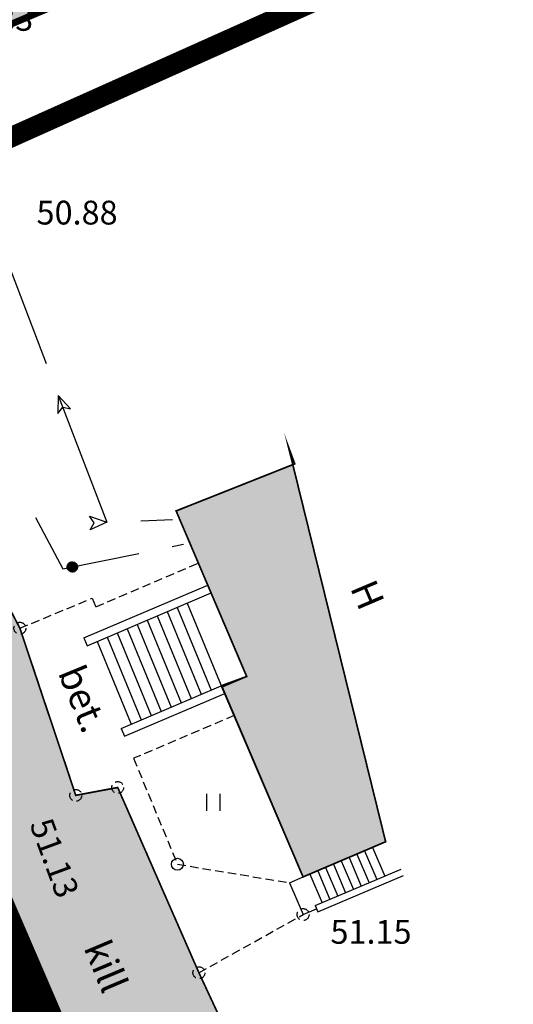
# Model space of a CAD drawing. Units: metres. Extents: x 547959 to 551683, y 6581765 to 6582864.
# Drawn here: x 549375 to 549390, y 6582225 to 6582254 of the extents above; entities that cross this region are included whole.
import ezdxf
from ezdxf.enums import TextEntityAlignment as Align

# ---------------------------------------------------------------- set-up
doc = ezdxf.new("R2010")
doc.units = ezdxf.units.M
doc.linetypes.add('CENTER', pattern=[50.8, 31.75, -6.35, 6.35, -6.35])
doc.linetypes.add('jarve tee 2 l-est 2d-MUST$0$HIDDEN', pattern=[0.375, 0.25, -0.125])
for name, color, linetype in [('05383_teed$0$K-tee-hatch-sõidutee', 254, 'Continuous'), ('05383_teed$0$K-tee-servajoon', 251, 'Continuous'), ('jarve tee 2 l-est 2d-MUST$0$10_KKAEV', 7, 'Continuous'), ('jarve tee 2 l-est 2d-MUST$0$31_LIIKLUS', 7, 'Continuous'), ('jarve tee 2 l-est 2d-MUST$0$32', 7, 'Continuous'), ('jarve tee 2 l-est 2d-MUST$0$4_RAJATISEDET', 7, 'Continuous'), ('jarve tee 2 l-est 2d-MUST$0$60_ALUSVORK', 7, 'Continuous'), ('jarve tee 2 l-est 2d-MUST$0$7_DTRASS', 7, 'Continuous'), ('jarve tee 2 l-est 2d-MUST$0$9_GTRASS', 7, 'Continuous'), ('K-asf', 9, 'Continuous'), ('K-haljastus', 71, 'Continuous'), ('K-ol-h-värv-tugi', 37, 'Continuous'), ('K-x-ref', 7, 'Continuous'), ('K-x-ref-teed', 7, 'Continuous'), ('kinnistu piir', 27, 'Continuous')]:
    doc.layers.add(name, color=color, linetype=linetype)
doc.layers.add('DP-ala', color=129, linetype='CENTER', lineweight=9)
doc.styles.add('jarve tee 2 l-est 2d-MUST$0$TXT', font='txt.shx')

# ---------------------------------------------------------------- blocks, each defined once
blk = doc.blocks.new('05383_teed')
at = {"layer": '05383_teed$0$K-tee-hatch-sõidutee'}
h = blk.add_hatch(color=256, dxfattribs=at)
edge = h.paths.add_edge_path()
edge.add_line((548967.198, 6581953.701), (548989.247, 6582029.182))
edge.add_arc((548941.253, 6582043.202), 50, 343.7161, 387.9628)
edge.add_arc((548941.522, 6582042.703), 50, 27.9628, 28.6124, ccw=False)
edge.add_line((548985.684, 6582066.148), (548981.929, 6582073.031))
edge.add_arc((548973.15, 6582068.242), 10, 28.6124, 90.6163)
edge.add_arc((548972.844, 6582096.741), 18.5, 219.9225, 270.6163, ccw=False)
edge.add_arc((548950.987, 6582078.451), 10, 39.9225, 91.922)
edge.add_line((548950.652, 6582088.445), (548940.909, 6582088.118))
edge.add_arc((548939.232, 6582138.09), 50, 253.2414, 271.922, ccw=False)
edge.add_arc((548910.398, 6582042.337), 50, 73.2414, 83.2319)
edge.add_arc((548940.273, 6582294.071), 203.5, 228.67709, 263.23188, ccw=False)
edge.add_line((548805.902, 6582141.242), (548799.771, 6582146.633))
edge.add_arc((548670.022, 6581999.061), 196.5, 48.67709, 60.31942)
edge.add_line((548767.321, 6582169.78), (548714.827, 6582199.699))
edge.add_arc((548468.978, 6581768.34), 496.5, 60.31942, 65.13344)
edge.add_line((548677.76, 6582218.809), (548680.703, 6582225.16))
edge.add_arc((548468.978, 6581768.34), 503.5, 63.7566, 65.13344, ccw=False)
edge.add_arc((548697.544, 6582231.96), 13.4, 243.7566, 331.1538)
edge.add_line((548709.281, 6582225.495), (548709.823, 6582226.478))
edge.add_arc((548680.521, 6582242.618), 33.452, 331.1538, 349.9365)
edge.add_line((548713.459, 6582236.772), (548753.146, 6582460.437))
edge.add_arc((549740.966, 6582285.157), 1003.25, 168.078842, 169.938132, ccw=False)
edge.add_line((548759.353, 6582492.394), (548763.635, 6582512.676))
edge.add_line((548763.635, 6582512.676), (548770.035, 6582512.489))
edge.add_line((548770.035, 6582512.489), (548765.517, 6582491.093))
edge.add_arc((549740.957, 6582285.159), 996.941, 168.078833, 169.93814)
edge.add_line((548759.349, 6582459.336), (548755.821, 6582439.453))
edge.add_arc((548767.624, 6582437.354), 11.988, 169.9157, 257.3831)
edge.add_line((548765.006, 6582425.655), (548980.204, 6582382.698))
edge.add_arc((549018.838, 6582576.281), 197.4, 258.71375, 268.02801)
edge.add_line((549012.045, 6582378.998), (549031.908, 6582378.314))
edge.add_arc((549031.199, 6582357.726), 20.6, -1.9694, 88.028, ccw=False)
edge.add_line((549051.787, 6582357.018), (549049.048, 6582277.363))
edge.add_arc((549066.438, 6582276.765), 17.4, 178.0306, 252.1503)
edge.add_line((549061.104, 6582260.203), (549096.68, 6582248.746))
edge.add_arc((549111.209, 6582293.865), 47.4, 252.1503, 292.8972)
edge.add_line((549129.652, 6582250.2), (549341.47, 6582339.663))
edge.add_line((549341.47, 6582339.663), (549344.403, 6582340.902))
edge.add_arc((549364.869, 6582292.447), 52.6, 96.8581, 112.8972, ccw=False)
edge.add_arc((549357.054, 6582357.429), 12.85, 276.8581, 355.5355)
edge.add_line((549369.865, 6582356.428), (549380.66, 6582494.684))
edge.add_line((549380.66, 6582494.684), (549387.143, 6582494.219))
edge.add_line((549387.143, 6582494.219), (549370.871, 6582285.815))
edge.add_arc((549394.82, 6582283.945), 24.022, 175.5355, 202.8723)
edge.add_line((549372.687, 6582274.608), (549372.817, 6582274.3))
edge.add_arc((549384.749, 6582279.333), 12.95, 202.8723, 292.8723)
edge.add_line((549389.782, 6582267.401), (549428.664, 6582283.803))
edge.add_line((549428.664, 6582283.803), (549431.385, 6582277.354))
edge.add_line((549431.385, 6582277.354), (549333.979, 6582236.263))
edge.add_arc((549337.477, 6582227.971), 9, 112.8723, 203.3072)
edge.add_line((549329.212, 6582224.41), (549355.496, 6582163.401))
edge.add_line((549355.496, 6582163.401), (549350.353, 6582161.185))
edge.add_line((549350.353, 6582161.185), (549323.998, 6582222.359))
edge.add_arc((549315.732, 6582218.798), 9, 23.3072, 112.8723)
edge.add_line((549312.234, 6582227.09), (549042.828, 6582113.442))
edge.add_arc((548924.864, 6582393.079), 303.5, 290.19605, 292.87233, ccw=False)
edge.add_arc((549046.904, 6582061.313), 50, 110.196, 122.106)
edge.add_arc((548993.755, 6582146.02), 50, 284.1618, 302.106, ccw=False)
edge.add_line((549005.988, 6582097.539), (548996.573, 6582095.164))
edge.add_arc((548999.02, 6582085.468), 10, 104.1618, 153.0217)
edge.add_arc((548999.737, 6582087.306), 10, 164.3453, 208.6124)
edge.add_line((548990.958, 6582082.517), (548995.874, 6582073.505))
edge.add_arc((548951.98, 6582049.561), 50, -26.2646, 28.6124, ccw=False)
edge.add_arc((549041.656, 6582005.309), 50, 153.7354, 163.7161)
edge.add_line((548993.662, 6582019.329), (548973.917, 6581951.739))
edge.add_line((548973.917, 6581951.739), (548967.198, 6581953.701))
edge = h.paths.add_edge_path(flags=16)
edge.add_line((548726.343, 6582201.193), (548770.787, 6582175.862))
edge.add_arc((548670.022, 6581999.061), 203.5, 48.67709, 60.31942, ccw=False)
edge.add_line((548804.393, 6582151.89), (548810.524, 6582146.499))
edge.add_arc((548940.273, 6582294.071), 196.5, 228.67709, 262.89878)
edge.add_arc((548922.162, 6582148.694), 50, 262.8988, 281.2639)
edge.add_arc((548941.695, 6582050.621), 50, 91.922, 101.2639, ccw=False)
edge.add_line((548940.018, 6582100.593), (548948.428, 6582100.875))
edge.add_arc((548948.092, 6582110.869), 10, 271.922, 330.2818)
edge.add_arc((548972.844, 6582096.741), 18.5, 149.2589, 150.2818, ccw=False)
edge.add_arc((548948.349, 6582111.309), 10, 329.2589, 375.1342)
edge.add_line((548958.002, 6582113.92), (548955.113, 6582124.601))
edge.add_arc((549003.379, 6582137.655), 50, 170.7041, 195.1342, ccw=False)
edge.add_arc((548904.692, 6582153.809), 50, 350.7041, 364.7148)
edge.add_line((548954.523, 6582157.918), (548951.946, 6582189.156))
edge.add_arc((548932.662, 6582187.565), 19.35, 4.7148, 71.6313)
edge.add_line((548938.76, 6582205.929), (548745.593, 6582270.07))
edge.add_arc((548734.248, 6582235.904), 36, 71.6313, 84.7389)
edge.add_arc((548736.449, 6582259.803), 12, 84.7389, 156.8306)
edge.add_arc((548747.481, 6582255.082), 24, 156.8306, 169.9381)
edge.add_line((548723.85, 6582259.275), (548717.435, 6582223.117))
edge.add_arc((548761.743, 6582215.255), 45, 169.9381, 179.3223)
edge.add_arc((548731.745, 6582215.61), 15, 179.3223, 230.9352)
edge.add_arc((548741.198, 6582227.257), 30, 230.9352, 240.3194)
edge = h.paths.add_edge_path(flags=16)
edge.add_line((548730.614, 6582297.39), (548750.719, 6582410.696))
edge.add_arc((548762.534, 6582408.599), 12, 78.7137, 169.9381, ccw=False)
edge.add_line((548764.883, 6582420.367), (548979.187, 6582377.599))
edge.add_arc((549018.838, 6582576.281), 202.6, 258.71375, 268.02801)
edge.add_line((549011.866, 6582373.801), (549031.729, 6582373.117))
edge.add_arc((549031.199, 6582357.726), 15.4, -1.9694, 88.028, ccw=False)
edge.add_line((549046.59, 6582357.197), (549043.851, 6582277.542))
edge.add_arc((549066.438, 6582276.765), 22.6, 178.0306, 252.1503)
edge.add_line((549059.51, 6582255.253), (549095.086, 6582243.797))
edge.add_arc((549111.209, 6582293.865), 52.6, 252.1503, 292.8972)
edge.add_line((549131.675, 6582245.409), (549343.493, 6582334.873))
edge.add_arc((549353.079, 6582312.177), 24.637, 85.5355, 112.8972, ccw=False)
edge.add_line((549354.997, 6582336.74), (549356.383, 6582336.631))
edge.add_arc((549355.456, 6582324.767), 11.9, -4.4645, 85.5355, ccw=False)
edge.add_line((549367.32, 6582323.841), (549364.141, 6582283.125))
edge.add_arc((549417.23, 6582278.98), 53.25, 175.5355, 189.8759)
edge.add_arc((549349.548, 6582267.197), 15.45, -67.1277, 9.8759, ccw=False)
edge.add_line((549355.553, 6582252.962), (549040.107, 6582119.892))
edge.add_arc((548924.864, 6582393.079), 296.5, 289.67019, 292.87233, ccw=False)
edge.add_arc((549007.837, 6582160.963), 50, 274.3765, 289.6702, ccw=False)
edge.add_arc((549015.468, 6582061.255), 50, 94.3765, 104.1618)
edge.add_line((549003.235, 6582109.735), (548994.978, 6582107.652))
edge.add_arc((548992.531, 6582117.348), 10, 226.3073, 284.1618, ccw=False)
edge.add_arc((548972.844, 6582096.741), 18.5, 46.3073, 78.8061)
edge.add_arc((548978.377, 6582124.698), 10, 195.1342, 258.8061, ccw=False)
edge.add_line((548968.723, 6582122.088), (548967.094, 6582128.114))
edge.add_arc((548918.828, 6582115.06), 50, 15.1342, 17.9289)
edge.add_line((548966.4, 6582130.452), (548963.767, 6582138.59))
edge.add_arc((549011.338, 6582153.982), 50, 184.7148, 197.9289, ccw=False)
edge.add_line((548961.508, 6582149.872), (548958.225, 6582189.673))
edge.add_arc((548932.662, 6582187.565), 25.65, 4.7148, 71.6313)
edge.add_line((548940.745, 6582211.908), (548740.365, 6582278.444))
edge.add_arc((548747.928, 6582301.221), 24, 240.7389, 251.6313, ccw=False)
edge.add_arc((548742.062, 6582290.752), 12, 180.8306, 240.7389, ccw=False)
edge.add_arc((548766.06, 6582291.1), 36, 169.9381, 180.8306, ccw=False)
edge = h.paths.add_edge_path(flags=16)
edge.add_line((548959.263, 6582125.533), (548962.67, 6582112.937))
edge.add_arc((548962.911, 6582113.002), 0.25, 195.1342, 297.0592)
edge.add_line((548963.025, 6582112.78), (548965.74, 6582114.166))
edge.add_arc((548965.626, 6582114.389), 0.25, 297.0592, 375.1342)
edge.add_line((548965.867, 6582114.454), (548962.625, 6582126.443))
edge.add_arc((548960.898, 6582126.157), 1.75, 9.3873, 200.8811)
edge = h.paths.add_edge_path(flags=16)
edge.add_arc((548954.145, 6582093.065), 0.25, 271.922, 366.6859)
edge.add_line((548954.393, 6582093.094), (548954.043, 6582096.081))
edge.add_arc((548953.795, 6582096.052), 0.25, 6.6859, 91.922)
edge.add_line((548953.786, 6582096.302), (548941.171, 6582095.879))
edge.add_arc((548941.159, 6582094.129), 1.75, 89.6248, 274.2192)
edge.add_line((548941.288, 6582092.383), (548954.153, 6582092.815))
edge = h.paths.add_edge_path(flags=16)
edge.add_arc((548972.844, 6582096.741), 10, 139.1546, 310.7261)
edge.add_arc((548972.844, 6582096.741), 10, 310.7261, 499.1546)
edge = h.paths.add_edge_path(flags=16)
edge.add_line((549003.387, 6582105.39), (548991.09, 6582102.287))
edge.add_arc((548991.152, 6582102.045), 0.25, 104.1618, 191.5895)
edge.add_line((548990.907, 6582101.995), (548991.51, 6582099.054))
edge.add_arc((548991.755, 6582099.104), 0.25, 191.5895, 284.1618)
edge.add_line((548991.816, 6582098.862), (549004.243, 6582101.998))
edge.add_arc((549003.86, 6582103.705), 1.75, 282.6305, 465.6932)
edge = h.paths.add_edge_path(flags=16)
edge.add_arc((548983.584, 6582066.801), 9.75, 28.2553, 28.6127)
edge.add_line((548992.143, 6582071.47), (548985.949, 6582082.824))
edge.add_arc((548985.73, 6582082.705), 0.25, 28.6124, 128.2432)
edge.add_line((548985.575, 6582082.901), (548983.21, 6582081.037))
edge.add_arc((548983.365, 6582080.841), 0.25, 128.2432, 208.6124)
edge.add_line((548983.145, 6582080.721), (548989.122, 6582069.765))
edge.add_arc((548990.758, 6582070.385), 1.75, 200.7443, 396.1201)
at = {"layer": '05383_teed$0$K-tee-servajoon', "linetype": 'Continuous', "const_width": 0.2}
blk.add_lwpolyline([(549431.385, 6582277.354), (549333.979, 6582236.263)], dxfattribs=at)
blk = doc.blocks.new('jarve tee 2 l-est 2d-MUST$0$ROHI')
at = {"layer": 'jarve tee 2 l-est 2d-MUST$0$9_GTRASS', "color": 7, "linetype": 'Continuous'}
for p, q in [((-0.2, -0.25), (-0.2, 0.25)), ((0.2, -0.25), (0.2, 0.25))]:
    blk.add_line(p, q, dxfattribs=at)
blk = doc.blocks.new('jarve tee 2 l-est 2d-MUST')
at = {"layer": 'jarve tee 2 l-est 2d-MUST$0$10_KKAEV', "linetype": 'jarve tee 2 l-est 2d-MUST$0$HIDDEN'}
for p, q in [((549375.372, 6582235.844), (549369.825, 6582246.522)), ((549383.37, 6582207.332), (549367.261, 6582245.571)), ((549377.607, 6582236.469), (549380.624, 6582237.755)), ((549375.372, 6582235.844), (549377.502, 6582236.726)), ((549377.502, 6582236.726), (549377.607, 6582236.469)), ((549375.372, 6582235.844), (549377.016, 6582230.927)), ((549381.678, 6582233.28), (549378.716, 6582232.018)), ((549378.716, 6582232.018), (549380.007, 6582228.9)), ((549377.016, 6582230.927), (549378.25, 6582231.158)), ((549378.25, 6582231.158), (549380.639, 6582225.708)), ((549380.007, 6582228.9), (549383.305, 6582228.357)), ((549380.639, 6582225.708), (549383.704, 6582227.42)), ((549380.639, 6582225.708), (549388.106, 6582209.676))]:
    blk.add_line(p, q, dxfattribs=at)
at = {"layer": 'jarve tee 2 l-est 2d-MUST$0$31_LIIKLUS', "linetype": 'Continuous'}
for p, q in [((549374.713, 6582247.364), (549376.142, 6582243.628)), ((549376.499, 6582242.694), (549377.214, 6582240.826)), ((549378.928, 6582239.001), (549379.864, 6582239.04))]:
    blk.add_line(p, q, dxfattribs=at)
for points in [[(549376.491, 6582242.156), (549376.633, 6582242.344), (549376.865, 6582242.299), (549376.499, 6582242.694), (549376.491, 6582242.156)], [(549377.214, 6582240.826), (549377.928, 6582238.959), (549377.929, 6582238.959)], [(549377.438, 6582238.738), (549377.554, 6582238.943), (549377.421, 6582239.138), (549377.929, 6582238.959), (549377.438, 6582238.738)]]:
    blk.add_lwpolyline(points, dxfattribs=at)
at = {"layer": 'jarve tee 2 l-est 2d-MUST$0$32', "linetype": 'Continuous'}
for p, q in [((549379.855, 6582238.246), (549380.187, 6582238.314)), ((549376.766, 6582237.638), (549376.863, 6582237.784)), ((549376.767, 6582237.657), (549376.845, 6582237.776)), ((549376.768, 6582237.622), (549376.878, 6582237.789)), ((549376.771, 6582237.609), (549376.892, 6582237.792)), ((549376.771, 6582237.682), (549376.824, 6582237.763)), ((549376.774, 6582237.596), (549376.905, 6582237.794)), ((549376.779, 6582237.584), (549376.917, 6582237.794)), ((549376.784, 6582237.574), (549376.929, 6582237.794)), ((549376.789, 6582237.564), (549376.94, 6582237.792)), ((549376.795, 6582237.555), (549376.95, 6582237.79)), ((549376.802, 6582237.547), (549376.961, 6582237.787)), ((549376.809, 6582237.539), (549376.97, 6582237.784)), ((549376.816, 6582237.532), (549376.98, 6582237.78)), ((549376.824, 6582237.526), (549376.989, 6582237.776)), ((549376.832, 6582237.52), (549376.997, 6582237.77)), ((549376.841, 6582237.515), (549377.005, 6582237.765)), ((549376.849, 6582237.51), (549377.013, 6582237.758)), ((549376.859, 6582237.506), (549377.021, 6582237.752)), ((549376.868, 6582237.502), (549377.028, 6582237.744)), ((549376.878, 6582237.499), (549377.035, 6582237.736)), ((549376.889, 6582237.497), (549377.041, 6582237.728)), ((549376.9, 6582237.495), (549377.047, 6582237.718)), ((549376.911, 6582237.494), (549377.052, 6582237.708)), ((549376.923, 6582237.494), (549377.057, 6582237.697)), ((549376.936, 6582237.496), (549377.061, 6582237.685)), ((549376.949, 6582237.498), (549377.064, 6582237.671)), ((549376.964, 6582237.502), (549377.066, 6582237.656)), ((549376.98, 6582237.509), (549377.066, 6582237.639)), ((549376.999, 6582237.519), (549377.064, 6582237.617)), ((549377.027, 6582237.543), (549377.052, 6582237.582))]:
    blk.add_line(p, q, dxfattribs=at)
blk.add_lwpolyline([(549375.831, 6582239.101), (549376.637, 6582237.587), (549378.875, 6582238.045)], dxfattribs=at)
blk.add_circle((549376.916, 6582237.644), 0.15, dxfattribs=at)
at = {"layer": 'jarve tee 2 l-est 2d-MUST$0$4_RAJATISEDET', "linetype": 'jarve tee 2 l-est 2d-MUST$0$HIDDEN'}
for centre in [(549375.372, 6582235.844), (549378.25, 6582231.158), (549377.016, 6582230.927), (549383.704, 6582227.42), (549380.639, 6582225.708)]:
    blk.add_circle(centre, 0.175, dxfattribs=at)
at = {"layer": 'jarve tee 2 l-est 2d-MUST$0$4_RAJATISEDET', "linetype": 'Continuous'}
blk.add_circle((549380.007, 6582228.9), 0.175, dxfattribs=at)
at = {"layer": 'jarve tee 2 l-est 2d-MUST$0$60_ALUSVORK', "linetype": 'Continuous'}
blk.add_lwpolyline([(549056.54, 6582114.7), (549130.09, 6582145.86), (549131.84, 6582146.6), (549283.94, 6582211.28), (549364.87, 6582245.7), (549391.68, 6582257.71), (549392.16, 6582257.17), (549419.4, 6582270.24), (549468.37, 6582292.92), (549491.36, 6582301.89), (549514.07, 6582309.7), (549517.17, 6582310.77), (549543.4, 6582316.82), (549645.08, 6582339.88), (549679.33, 6582336.19), (549757.86, 6582309.84), (549800.55, 6582308.26), (549947.49, 6582392.76)], dxfattribs=at)
blk.add_lwpolyline([(549391.68, 6582257.71), (549364.87, 6582245.7), (549425.33, 6582105.41), (549451.16, 6582115.09), (549414.62, 6582203.08), (549392.16, 6582257.17)], close=True, dxfattribs=at)
at = {"layer": 'jarve tee 2 l-est 2d-MUST$0$7_DTRASS', "linetype": 'Continuous'}
for p, q in [((549383.274, 6582241.175), (549383.458, 6582240.679)), ((549383.458, 6582240.679), (549379.968, 6582239.294)), ((549379.968, 6582239.294), (549382.044, 6582234.423)), ((549377.256, 6582235.559), (549380.898, 6582237.111)), ((549377.351, 6582235.328), (549380.996, 6582236.881)), ((549380.001, 6582236.457), (549381.004, 6582234.025)), ((549380.295, 6582236.582), (549381.314, 6582234.112)), ((549379.412, 6582236.206), (549380.415, 6582233.774)), ((549379.707, 6582236.331), (549380.709, 6582233.9)), ((549378.529, 6582235.83), (549379.532, 6582233.398)), ((549378.823, 6582235.955), (549379.826, 6582233.524)), ((549379.118, 6582236.081), (549380.12, 6582233.649)), ((549377.256, 6582235.559), (549377.351, 6582235.328)), ((549377.94, 6582235.579), (549378.943, 6582233.147)), ((549378.235, 6582235.704), (549379.237, 6582233.273)), ((549377.646, 6582235.453), (549378.648, 6582233.022)), ((549381.314, 6582234.112), (549382.044, 6582234.423)), ((549378.354, 6582232.896), (549381.298, 6582234.151)), ((549381.322, 6582234.115), (549383.703, 6582228.527)), ((549378.449, 6582232.665), (549381.403, 6582233.924)), ((549378.354, 6582232.896), (549378.449, 6582232.665)), ((549383.703, 6582228.527), (549386.132, 6582229.562)), ((549385.285, 6582229.201), (549385.645, 6582228.356)), ((549385.515, 6582229.299), (549385.875, 6582228.454)), ((549385.745, 6582229.397), (549386.105, 6582228.552)), ((549384.595, 6582228.907), (549384.956, 6582228.062)), ((549384.825, 6582229.005), (549385.186, 6582228.16)), ((549385.055, 6582229.103), (549385.416, 6582228.258)), ((549383.905, 6582228.613), (549384.266, 6582227.768)), ((549384.063, 6582227.682), (549386.592, 6582228.759)), ((549384.135, 6582228.711), (549384.495, 6582227.866)), ((549384.365, 6582228.809), (549384.725, 6582227.964)), ((549383.305, 6582228.357), (549383.703, 6582228.527)), ((549383.305, 6582228.357), (549383.704, 6582227.42)), ((549384.142, 6582227.498), (549386.66, 6582228.571)), ((549383.704, 6582227.42), (549384.102, 6582227.59)), ((549384.063, 6582227.682), (549384.142, 6582227.498))]:
    blk.add_line(p, q, dxfattribs=at)
at = {"layer": 'jarve tee 2 l-est 2d-MUST$0$9_GTRASS', "linetype": 'Continuous'}
blk.add_blockref('jarve tee 2 l-est 2d-MUST$0$ROHI', (549381.069, 6582230.726), dxfattribs=at)
at = {"layer": 'jarve tee 2 l-est 2d-MUST$0$10_KKAEV', "linetype": 'Continuous', "style": 'jarve tee 2 l-est 2d-MUST$0$TXT', "width": 0.999981}
blk.add_text('bet.', height=0.8, rotation=292.4065, dxfattribs=at).set_placement((549376.86, 6582233.618), align=Align.CENTER)
at = {"layer": 'jarve tee 2 l-est 2d-MUST$0$10_KKAEV', "linetype": 'Continuous', "style": 'jarve tee 2 l-est 2d-MUST$0$TXT'}
blk.add_text('kill', height=0.8, rotation=292.8443, dxfattribs=at).set_placement((549377.53, 6582225.747), align=Align.CENTER)
at = {"layer": 'jarve tee 2 l-est 2d-MUST$0$4_RAJATISEDET', "linetype": 'Continuous', "style": 'jarve tee 2 l-est 2d-MUST$0$TXT'}
for s, p in [('50.83', (549374.571, 6582253.42)), ('50.88', (549377.055, 6582247.721))]:
    blk.add_text(s, height=0.7, dxfattribs=at).set_placement(p, align=Align.CENTER)
blk.add_text('51.13', height=0.7, rotation=290.2337, dxfattribs=at).set_placement((549375.65, 6582230.083))
blk.add_text('51.15', height=0.7, dxfattribs=at).set_placement((549384.509, 6582226.561))
at = {"layer": 'jarve tee 2 l-est 2d-MUST$0$7_DTRASS', "linetype": 'Continuous', "style": 'jarve tee 2 l-est 2d-MUST$0$TXT', "width": 0.996827}
blk.add_text('H', height=0.8, rotation=293.0784, dxfattribs=at).set_placement((549385.232, 6582236.671), align=Align.CENTER)

msp = doc.modelspace()

# ---------------------------------------------------------------- hatches: boundary and pattern name
at = {"layer": 'K-asf'}
msp.add_hatch(color=256, dxfattribs=at).paths.add_polyline_path([(549362.688, 6582250.21), (549368.761, 6582252.832), (549368.549, 6582249.471), (549369.894, 6582246.361), (549375.372, 6582235.844), (549377.016, 6582230.927), (549378.25, 6582231.158), (549380.639, 6582225.708), (549388.106, 6582209.676), (549383.37, 6582207.332), (549370.542, 6582237.782), (549367.261, 6582245.571), (549365.493, 6582248.625)])
at = {"layer": 'K-haljastus'}
msp.add_hatch(color=256, dxfattribs=at).paths.add_polyline_path([(548758.952, 6582514.214), (549456.994, 6582493.824), (549426.371, 6582276.248), (549364.325, 6582250.785), (549366.132, 6582246.31), (549427.593, 6582103.696), (549322.758, 6582117.687), (549282.652, 6582210.732), (549280.914, 6582214.874), (549111.225, 6582143.62), (549101.498, 6582139.126), (549101.636, 6582158.235), (549103.745, 6582223.359), (549031.971, 6582246.473), (548965.862, 6582267.761), (548863.96, 6582300.577), (548766.387, 6582331.998), (548737.39, 6582340.173), (548752.012, 6582422.212), (548740.072, 6582424.787)])
at = {"layer": 'K-ol-h-värv-tugi'}
msp.add_hatch(color=256, dxfattribs=at).paths.add_polyline_path([(549383.274, 6582241.175), (549383.458, 6582240.679), (549379.968, 6582239.294), (549382.044, 6582234.423), (549381.298, 6582234.151), (549383.703, 6582228.527), (549386.132, 6582229.562)])

# ---------------------------------------------------------------- linework, layer by layer
at = {"layer": 'DP-ala', "ltscale": 0.4, "const_width": 2}
msp.add_lwpolyline([(548758.952, 6582514.214), (549456.994, 6582493.824), (549426.371, 6582276.248), (549364.325, 6582250.785), (549366.132, 6582246.31), (549427.593, 6582103.696), (549322.758, 6582117.687), (549282.652, 6582210.732), (549280.914, 6582214.874), (549051.353, 6582118.479)], dxfattribs=at)
at = {"layer": 'K-asf', "const_width": 0.05, "elevation": 48.404}
msp.add_lwpolyline([(549362.688, 6582250.21), (549368.761, 6582252.832), (549368.549, 6582249.471), (549369.894, 6582246.361), (549375.372, 6582235.844), (549377.016, 6582230.927), (549378.25, 6582231.158), (549380.639, 6582225.708), (549388.106, 6582209.676), (549383.37, 6582207.332), (549370.542, 6582237.782), (549367.261, 6582245.571), (549365.493, 6582248.625), (549362.688, 6582250.21)], close=True, dxfattribs=at)
at = {"layer": 'K-haljastus', "ltscale": 0.4}
msp.add_lwpolyline([(548758.952, 6582514.214, 0.1, 0.1, 0), (549456.994, 6582493.824, 0.1, 0.1, 0), (549426.371, 6582276.248, 0.1, 0.1, 0), (549364.325, 6582250.785, 0.1, 0.1, 0), (549366.132, 6582246.31, 0.1, 0.1, 0), (549427.593, 6582103.696, 0.1, 0.1, 0), (549322.758, 6582117.687, 0.1, 0.1, 0), (549282.652, 6582210.732, 0.1, 0.1, 0), (549280.914, 6582214.874, 0.1, 0.1, 0), (549111.225, 6582143.62, 0.05, 0.05, 0), (549101.498, 6582139.126, 0.05, 0.05, 0), (549101.636, 6582158.235, 0.05, 0.05, 0), (549103.745, 6582223.359, 0.05, 0.05, 0), (549031.971, 6582246.473, 0.05, 0.05, 0), (548965.862, 6582267.761, 0.05, 0.05, 0), (548863.96, 6582300.577, 0.05, 0.05, 0), (548766.387, 6582331.998, 0.05, 0.05, 0), (548737.39, 6582340.173, 0.1, 0.1, 0), (548752.012, 6582422.212, 0.1, 0.1, 0), (548740.072, 6582424.787, 0.1, 0.1, 0)], format="xyseb", close=True, dxfattribs=at)
at = {"layer": 'K-ol-h-värv-tugi', "const_width": 0.05, "elevation": 52.408}
msp.add_lwpolyline([(549383.274, 6582241.175), (549383.458, 6582240.679), (549379.968, 6582239.294), (549382.044, 6582234.423), (549381.298, 6582234.151), (549383.703, 6582228.527), (549386.132, 6582229.562)], close=True, dxfattribs=at)
at = {"layer": 'kinnistu piir', "linetype": 'Continuous', "const_width": 0.6}
msp.add_lwpolyline([(549056.54, 6582114.7), (549130.09, 6582145.86), (549131.84, 6582146.6), (549283.94, 6582211.28), (549364.87, 6582245.7), (549391.68, 6582257.71), (549392.16, 6582257.17), (549419.4, 6582270.24), (549468.37, 6582292.92), (549491.36, 6582301.89), (549514.07, 6582309.7), (549517.17, 6582310.77), (549543.4, 6582316.82), (549645.08, 6582339.88), (549679.33, 6582336.19), (549757.86, 6582309.84), (549800.55, 6582308.26), (549947.49, 6582392.76)], dxfattribs=at)
msp.add_lwpolyline([(549391.68, 6582257.71), (549364.87, 6582245.7), (549425.33, 6582105.41), (549451.16, 6582115.09), (549414.62, 6582203.08), (549392.16, 6582257.17)], close=True, dxfattribs=at)

# ---------------------------------------------------------------- block references
at = {"layer": 'K-x-ref'}
msp.add_blockref('jarve tee 2 l-est 2d-MUST', (0, 0), dxfattribs=at)
at = {"layer": 'K-x-ref-teed'}
msp.add_blockref('05383_teed', (0, 0), dxfattribs=at)

doc.saveas('drawing.dxf')
